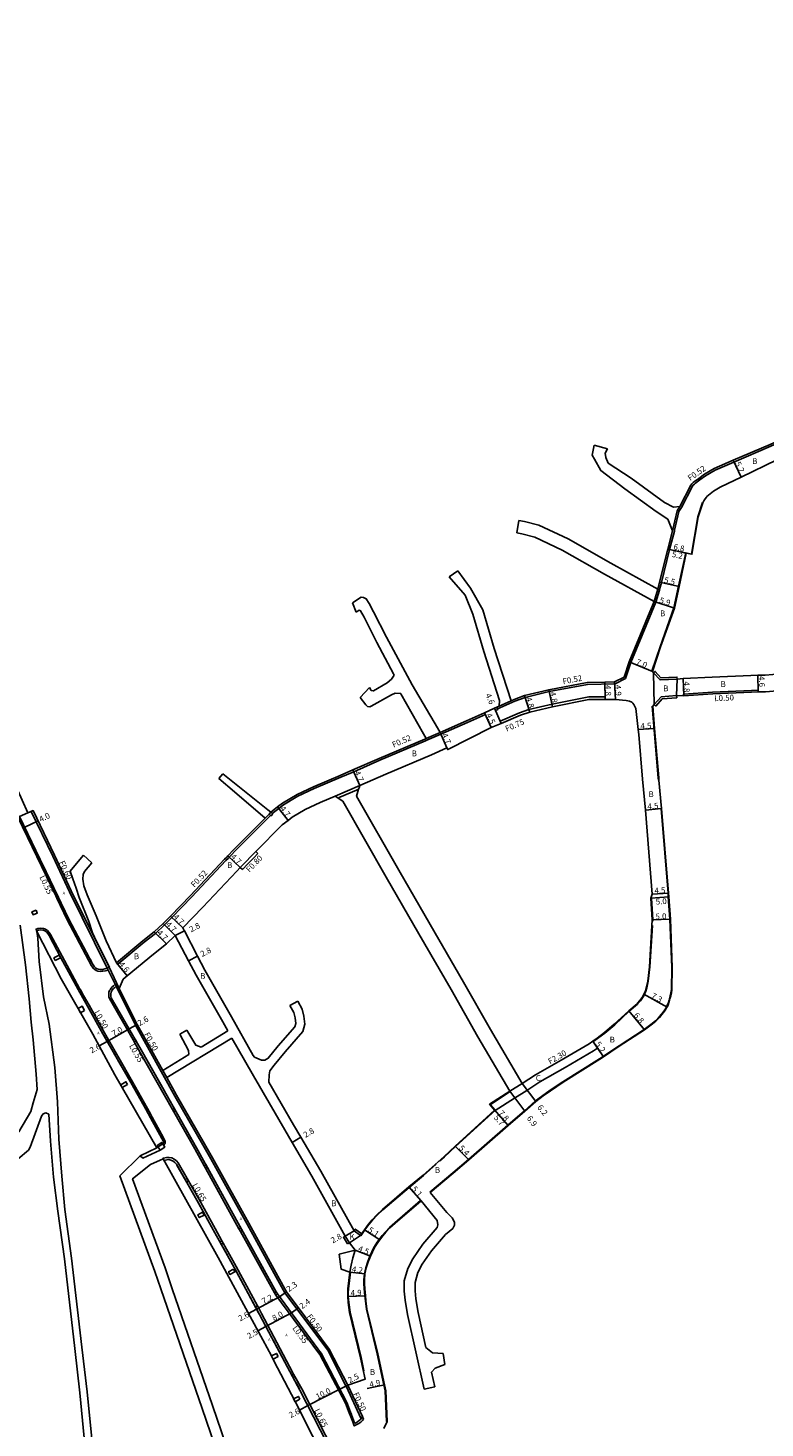
# Model space of a CAD drawing. Units: metres. Extents: x -12000 to -8000, y -108000 to -105000.
# Drawn here: x -11501 to -11298, y -105585 to -105198 of the extents above; entities that cross this region are included whole.
import ezdxf

# ---------------------------------------------------------------- set-up
doc = ezdxf.new("R2010")
doc.units = ezdxf.units.M
doc.header["$LTSCALE"] = 2.5
for name, color, linetype in [('側溝・桝', 7, 'Continuous'), ('幅員', 7, 'Continuous'), ('歩道・分離帯・安全施設', 7, 'Continuous'), ('舗装', 7, 'Continuous'), ('道路', 7, 'Continuous')]:
    doc.layers.add(name, color=color, linetype=linetype)
doc.styles.add('YOKO_DECO', font='txt')

msp = doc.modelspace()

# ---------------------------------------------------------------- linework, layer by layer
at = {"layer": '側溝・桝'}
for points in [[(-11321.03, -105330.56), (-11318, -105324.69), (-11317.75, -105324.39), (-11317.43, -105324.09), (-11317.12, -105323.82), (-11315.97, -105322.95), (-11314.37, -105321.84), (-11311.73, -105320.26), (-11306.58, -105318.01), (-11296.31, -105313.67), (-11290.47, -105310.99), (-11276.36, -105305.06), (-11266.86, -105301.09), (-11263.2, -105299.54), (-11253.2, -105295.29), (-11244.39, -105291.63)], [(-11321.49, -105330.32), (-11322.2, -105331.53), (-11323.49, -105336.99)], [(-11321.03, -105330.56), (-11321.21, -105330.86), (-11321.71, -105331.72), (-11322.91, -105336.82), (-11322.98, -105337.12)], [(-11327.05, -105353.2), (-11326.57, -105351.3), (-11324.29, -105342.21), (-11322.98, -105337.12)], [(-11328.56, -105356.51), (-11327.55, -105353.08)], [(-11328.07, -105356.69), (-11327.09, -105353.36), (-11327.05, -105353.2)], [(-11336.46, -105377.78), (-11335.01, -105373.34), (-11331.88, -105365.79), (-11328.07, -105356.69)], [(-11371.81, -105386.21), (-11371.15, -105385.91), (-11367.83, -105384.42), (-11367.05, -105384.07), (-11364.19, -105382.99), (-11357.55, -105381.41), (-11346.97, -105379.42), (-11339.34, -105379.24), (-11336.46, -105377.78)], [(-11320.41, -105382.61), (-11320.42, -105382.11), (-11312.44, -105381.54), (-11301.71, -105381.06), (-11299.84, -105381)], [(-11299.82, -105381.5), (-11299.84, -105381)], [(-11371.36, -105385.44), (-11368.05, -105383.94)], [(-11370.77, -105390.22), (-11371.06, -105389.53), (-11365.73, -105387.23), (-11363.12, -105386.35), (-11356.75, -105384.84), (-11346.64, -105382.85), (-11342.11, -105382.84), (-11342.11, -105383.59)], [(-11433.98, -105415.08), (-11432.2, -105413.67), (-11430.91, -105412.65), (-11426.9, -105410.25), (-11422.43, -105408.16), (-11415.05, -105405.05), (-11411.52, -105403.52), (-11404.28, -105400.36), (-11391.67, -105394.98), (-11391.32, -105394.83), (-11387.43, -105393.14), (-11380.14, -105389.97), (-11375.17, -105387.73), (-11375.38, -105387.25)], [(-11391.53, -105394.35), (-11387.64, -105392.66)], [(-11416.6, -105410.24), (-11409.85, -105407.35)], [(-11415.83, -105410.79), (-11415.34, -105410.57), (-11410.74, -105408.6), (-11410.15, -105408.35)], [(-11503.74, -105415.85), (-11504.23, -105416.07), (-11493.79, -105437.81)], [(-11500.57, -105414.49), (-11494.62, -105426.85), (-11490.02, -105436.7), (-11479.58, -105457.79), (-11477.1, -105462.77), (-11471.71, -105473.51), (-11460.87, -105493.1), (-11453.12, -105506.55), (-11450.97, -105510.4), (-11440.93, -105528.45), (-11432.88, -105543.08), (-11430.54, -105547.37), (-11425.34, -105554.29), (-11418.69, -105563.25), (-11413.67, -105573.04), (-11413.46, -105573.37), (-11409.5, -105581.96), (-11409.11, -105581.54)], [(-11476.63, -105456.7), (-11469.4, -105450.61), (-11466.22, -105448.15), (-11463.78, -105445.82), (-11461.69, -105443.74), (-11456.19, -105438.03), (-11446.77, -105428.07), (-11446.19, -105427.46), (-11444.3, -105425.48), (-11442.78, -105423.9), (-11434.48, -105415.58)], [(-11435.97, -105416.33), (-11434.85, -105415.21)], [(-11442.83, -105429.99), (-11441.28, -105428.37), (-11439.79, -105426.82), (-11438.51, -105425.54)], [(-11493.49, -105438.45), (-11490.61, -105444.45), (-11484.73, -105455.53)], [(-11486.8, -105464.06), (-11487.17, -105463.39), (-11492.04, -105454.43), (-11495.18, -105448.42), (-11495.57, -105447.89), (-11496.05, -105447.38), (-11496.59, -105447.03), (-11497.14, -105446.8), (-11497.92, -105446.71), (-11498.7, -105446.81), (-11499.22, -105446.99), (-11499.05, -105447.47)], [(-11484.41, -105456.14), (-11484.05, -105456.82), (-11483.46, -105457.77), (-11483.02, -105458.14), (-11482.62, -105458.4), (-11482.13, -105458.59), (-11481.51, -105458.67), (-11480.83, -105458.63), (-11480.02, -105458.49), (-11479.34, -105458.27)], [(-11479.05, -105457.52), (-11476.29, -105463.36)], [(-11476.63, -105456.7), (-11476.96, -105456.3)], [(-11477.39, -105462.2), (-11477.85, -105462.62), (-11478.21, -105462.93), (-11478.48, -105463.26), (-11478.78, -105463.72), (-11478.93, -105463.97), (-11479.08, -105464.38), (-11479.14, -105464.85), (-11479.16, -105465.22), (-11479.12, -105465.68), (-11478.96, -105466.14), (-11472.44, -105477.53)], [(-11477.38, -105480.79), (-11480.29, -105475.63), (-11484.59, -105467.99), (-11486.44, -105464.69)], [(-11467.52, -105498.19), (-11468.46, -105496.46), (-11472.62, -105489.1), (-11476.4, -105482.53), (-11477.03, -105481.41)], [(-11472.11, -105478.1), (-11470.33, -105481.2), (-11461.55, -105496.75)], [(-11372.48, -105497.1), (-11367.14, -105493.65), (-11363.71, -105491.54), (-11360.13, -105489.17), (-11353.13, -105485.17), (-11345.28, -105480.55), (-11344.22, -105479.85)], [(-11344.22, -105479.85), (-11345.53, -105477.96)], [(-11368.39, -105491.72), (-11364.98, -105489.63)], [(-11372.48, -105497.1), (-11372.62, -105496.94)], [(-11467.15, -105498.87), (-11464.12, -105504.44), (-11463.55, -105505.6), (-11463.55, -105505.91), (-11463.6, -105506.15), (-11463.72, -105506.39), (-11463.95, -105506.71)], [(-11461.19, -105497.39), (-11455.42, -105507.6), (-11452.83, -105512.29)], [(-11464.96, -105508.02), (-11469.73, -105510.23)], [(-11469.73, -105510.23), (-11470.49, -105509.6)], [(-11457.5, -105515.82), (-11459.96, -105511.48), (-11460.48, -105510.91), (-11461.05, -105510.48), (-11461.76, -105510.13), (-11462.53, -105509.99), (-11463.24, -105510.05), (-11463.98, -105510.21), (-11464.17, -105510.27), (-11464.08, -105510.44)], [(-11452.47, -105512.95), (-11443.19, -105529.73)], [(-11447.91, -105533.02), (-11449.77, -105529.67), (-11454.29, -105521.49), (-11457.12, -105516.49)], [(-11442.78, -105530.47), (-11433.4, -105547.44)], [(-11438.08, -105550.99), (-11443.93, -105540.14), (-11445.34, -105537.64), (-11447.53, -105533.7)], [(-11433.02, -105548.02), (-11421.26, -105563.92)], [(-11428.1, -105569.81), (-11429.24, -105567.77), (-11433.54, -105559.52), (-11436.95, -105553.09), (-11437.74, -105551.62)], [(-11420.86, -105564.47), (-11420.77, -105564.58), (-11413.8, -105577.9), (-11412.77, -105580.54)], [(-11412.52, -105600), (-11412.76, -105599.5), (-11425.81, -105573.94), (-11427.73, -105570.48)], [(-11413.09, -105572.87), (-11413, -105573.12), (-11409.11, -105581.54)], [(-11412.51, -105581.19), (-11411.79, -105583.04), (-11411.37, -105584.16), (-11410.12, -105583.52), (-11409.59, -105583.11), (-11409.12, -105582.65), (-11408.83, -105582.29), (-11408.8, -105582.24)], [(-11409.11, -105581.54), (-11408.8, -105582.24)]]:
    msp.add_lwpolyline(points, dxfattribs=at)
for points in [[(-11371.73, -105386.37), (-11372.37, -105386.66), (-11372.66, -105386.02), (-11372.02, -105385.74), (-11371.81, -105386.21)], [(-11433.86, -105415.21), (-11434.35, -105415.7), (-11434.48, -105415.58), (-11434.85, -105415.21), (-11434.35, -105414.71), (-11433.98, -105415.08)], [(-11493.31, -105437.58), (-11493.79, -105437.81), (-11493.49, -105438.45), (-11493.01, -105438.21)], [(-11499.21, -105441.76), (-11500.33, -105442.21), (-11500.01, -105443.01), (-11498.89, -105442.57)], [(-11493.9, -105455.67), (-11492.47, -105454.92), (-11492.87, -105454.16), (-11494.3, -105454.91)], [(-11484.26, -105455.28), (-11484.73, -105455.53), (-11484.41, -105456.14), (-11483.94, -105455.89)], [(-11487.23, -105464.31), (-11486.8, -105464.06), (-11486.44, -105464.69), (-11486.88, -105464.94)], [(-11485.79, -105469.44), (-11486.9, -105470.08), (-11487.58, -105468.89), (-11486.47, -105468.26)], [(-11471.94, -105477.25), (-11472.44, -105477.53), (-11472.11, -105478.1), (-11471.61, -105477.82)], [(-11477.82, -105481.04), (-11477.38, -105480.79), (-11477.03, -105481.41), (-11477.47, -105481.66)], [(-11473.96, -105489.89), (-11475.41, -105490.72), (-11475.84, -105489.96), (-11474.39, -105489.13)], [(-11461.05, -105496.47), (-11461.55, -105496.75), (-11461.19, -105497.39), (-11460.69, -105497.11)], [(-11467.97, -105498.43), (-11467.52, -105498.19), (-11467.15, -105498.87), (-11467.59, -105499.11)], [(-11465.81, -105506.71), (-11464.96, -105508.02), (-11463.66, -105507.17), (-11464.5, -105505.87)], [(-11452.33, -105512.01), (-11452.83, -105512.29), (-11452.47, -105512.95), (-11451.96, -105512.67)], [(-11458.05, -105516.13), (-11457.5, -105515.82), (-11457.12, -105516.49), (-11457.67, -105516.8)], [(-11453.24, -105525.14), (-11452.81, -105525.91), (-11454.14, -105526.64), (-11454.56, -105525.87)], [(-11442.28, -105530.19), (-11442.78, -105530.47), (-11443.19, -105529.73), (-11442.69, -105529.45)], [(-11448.46, -105533.32), (-11447.91, -105533.02), (-11447.53, -105533.7), (-11448.09, -105534.01)], [(-11444.74, -105540.87), (-11444.32, -105541.63), (-11445.67, -105542.32), (-11446.05, -105541.58)], [(-11432.92, -105547.13), (-11433.4, -105547.44), (-11433.02, -105548.02), (-11432.54, -105547.71)], [(-11438.64, -105551.29), (-11438.08, -105550.99), (-11437.74, -105551.62), (-11438.3, -105551.93)], [(-11432.41, -105565), (-11433.77, -105565.67), (-11434.2, -105564.81), (-11432.84, -105564.13)], [(-11420.85, -105563.62), (-11421.26, -105563.92), (-11420.86, -105564.47), (-11420.45, -105564.17)], [(-11428.62, -105570.1), (-11428.1, -105569.81), (-11427.73, -105570.48), (-11428.25, -105570.77)], [(-11426.38, -105576.8), (-11427.68, -105577.47), (-11428.09, -105576.68), (-11426.79, -105576)], [(-11412.37, -105580.38), (-11412.77, -105580.54), (-11412.51, -105581.19), (-11412.12, -105581.03)]]:
    msp.add_lwpolyline(points, close=True, dxfattribs=at)
at = {"layer": '側溝・桝', "elevation": 81.13}
msp.add_lwpolyline([(-11464.2, -105486), (-11463.1, -105487.99)], dxfattribs=at)
at = {"layer": '幅員'}
for points in [[(-11306.79, -105317.53), (-11304.55, -105322.23)], [(-11324.79, -105342.08), (-11319.7, -105343.15)], [(-11324.79, -105342.08), (-11318.14, -105343.48)], [(-11327.07, -105351.17), (-11321.7, -105352.35)], [(-11328.56, -105356.51), (-11322.95, -105358.33)], [(-11329.03, -105375.84), (-11335.49, -105373.16)], [(-11299.82, -105381.5), (-11299.98, -105376.9)], [(-11357.66, -105380.9), (-11356.59, -105385.58)], [(-11342.21, -105378.79), (-11342.11, -105383.59)], [(-11339.47, -105378.73), (-11339.23, -105383.62)], [(-11320.41, -105382.61), (-11320.51, -105377.81)], [(-11364.34, -105382.49), (-11362.92, -105387.07)], [(-11375.38, -105387.25), (-11373.53, -105391.35)], [(-11372.66, -105386.02), (-11370.77, -105390.22)], [(-11387.64, -105392.66), (-11385.76, -105396.97)], [(-11328.45, -105391.62), (-11332.94, -105391.9)], [(-11409.85, -105407.35), (-11411.73, -105403.04)], [(-11429.6, -105416.95), (-11432.52, -105413.26)], [(-11326.5, -105413.69), (-11330.98, -105414.11)], [(-11498.65, -105417.12), (-11502.29, -105418.87)], [(-11442.83, -105429.99), (-11446.22, -105426.74)], [(-11324.51, -105438.08), (-11329.5, -105438.41)], [(-11324.58, -105437.06), (-11329.07, -105437.34)], [(-11460.76, -105448.71), (-11464.14, -105445.44)], [(-11458.68, -105446.63), (-11462.06, -105443.37)], [(-11324.07, -105444.23), (-11329.07, -105444.44)], [(-11466.56, -105447.75), (-11463.18, -105451.01)], [(-11460.76, -105448.71), (-11458.27, -105447.41)], [(-11454.6, -105454.44), (-11457.08, -105455.74)], [(-11476.96, -105456.3), (-11474.02, -105459.84)], [(-11331.38, -105464.97), (-11324.99, -105468.5)], [(-11335.58, -105469.53), (-11331.24, -105474.77)], [(-11471.25, -105473.27), (-11473.48, -105474.55)], [(-11473.48, -105474.55), (-11479.55, -105477.97)], [(-11479.55, -105477.97), (-11481.79, -105479.18)], [(-11342.56, -105482.23), (-11345.53, -105477.96)], [(-11368.39, -105491.72), (-11364.28, -105497.26)], [(-11364.98, -105489.63), (-11361.21, -105494.55)], [(-11368.89, -105501.24), (-11374, -105495.35)], [(-11368.89, -105501.24), (-11372.62, -105496.94)], [(-11428.51, -105505.88), (-11426.1, -105504.46)], [(-11383.49, -105506.86), (-11379.69, -105510.7)], [(-11396.31, -105518.16), (-11392.93, -105521.99)], [(-11411.43, -105530.32), (-11413.85, -105531.71)], [(-11408.57, -105529.96), (-11404.33, -105532.79)], [(-11411.1, -105535.66), (-11406.91, -105537.3)], [(-11408.42, -105542.17), (-11412.58, -105541.65)], [(-11430.1, -105547.09), (-11431.98, -105548.47)], [(-11431.98, -105548.47), (-11438.32, -105551.89)], [(-11408.28, -105548.2), (-11413.18, -105548.4)], [(-11438.32, -105551.89), (-11440.56, -105553.1)], [(-11428.71, -105552.92), (-11435.73, -105556.73)], [(-11426.78, -105551.5), (-11428.71, -105552.92)], [(-11435.73, -105556.73), (-11437.95, -105557.93)], [(-11415.3, -105574.02), (-11424.16, -105578.55)], [(-11413.09, -105572.87), (-11415.3, -105574.02)], [(-11407.8, -105573.8), (-11403.01, -105572.76)], [(-11424.16, -105578.55), (-11426.5, -105579.75)]]:
    msp.add_lwpolyline(points, dxfattribs=at)
at = {"layer": '歩道・分離帯・安全施設'}
for points in [[(-11318.28, -105343.45), (-11316.54, -105333.12), (-11315.25, -105329.22)], [(-11329.17, -105375.78), (-11326.92, -105369), (-11323.09, -105358.29), (-11321.85, -105352.32), (-11319.85, -105343.12)], [(-11327.39, -105405.85), (-11327.45, -105405.22), (-11329.12, -105385.42)], [(-11390.46, -105519.6), (-11384.16, -105514.27), (-11379.79, -105510.59), (-11368.99, -105501.13), (-11364.38, -105497.15), (-11361.3, -105494.43), (-11359.29, -105492.89), (-11357.3, -105491.47), (-11353.77, -105489.13), (-11343.62, -105482.75), (-11338.27, -105479.21), (-11331.33, -105474.65), (-11329.49, -105473.33), (-11328.23, -105472.31), (-11327.21, -105471.24), (-11326.53, -105470.47), (-11326.07, -105469.89), (-11325.63, -105469.29), (-11325.25, -105468.67), (-11325.12, -105468.44), (-11324.86, -105467.83), (-11324.64, -105467.2), (-11324.44, -105466.55), (-11324.35, -105466.22), (-11324.12, -105465.38), (-11323.93, -105464.53), (-11323.8, -105463.68), (-11323.72, -105457.6), (-11324.22, -105444.24), (-11324.66, -105438.09), (-11324.73, -105437.07), (-11326.65, -105413.7)], [(-11497.39, -105429.08), (-11490.13, -105444.21), (-11483.59, -105456.55), (-11483.36, -105456.92)], [(-11329.33, -105438.4), (-11329.34, -105438.43), (-11328.92, -105444.44), (-11328.94, -105444.82)], [(-11329.01, -105445.97), (-11329.72, -105457.36), (-11330.21, -105461.33), (-11330.58, -105463.22), (-11330.86, -105464.1), (-11331.2, -105464.95), (-11331.24, -105465.03), (-11331.57, -105465.64), (-11331.77, -105465.95), (-11332.38, -105466.78), (-11333.04, -105467.56), (-11333.19, -105467.72), (-11335.48, -105469.64), (-11339.46, -105473.36), (-11342.16, -105475.67), (-11344.2, -105477.2), (-11345.45, -105478.08)], [(-11479.3, -105478.42), (-11480.73, -105475.88), (-11485.02, -105468.24), (-11487.23, -105464.31), (-11487.61, -105463.63), (-11492.38, -105454.87), (-11495.61, -105448.7)], [(-11478.43, -105465.92), (-11469.83, -105480.92), (-11463.59, -105491.98)], [(-11473.27, -105488.99), (-11476.64, -105483.12)], [(-11368.31, -105491.84), (-11373.77, -105495.38), (-11372.41, -105496.95), (-11383.39, -105506.97), (-11386.44, -105509.85), (-11387.83, -105511.08)], [(-11464.32, -105505.17), (-11464.51, -105504.77), (-11467.59, -105499.11), (-11468.9, -105496.71), (-11470.56, -105493.77)], [(-11457.86, -105502.11), (-11456.35, -105504.8)], [(-11413.22, -105600), (-11413.32, -105599.78), (-11426.37, -105574.24), (-11429.79, -105567.95), (-11434.1, -105559.81), (-11437.5, -105553.39), (-11444.49, -105540.45), (-11445.89, -105537.95), (-11450.32, -105529.98), (-11454.84, -105521.8), (-11460.46, -105511.87), (-11460.91, -105511.4), (-11461.38, -105511.02), (-11461.96, -105510.74), (-11462.56, -105510.63), (-11463.15, -105510.68), (-11463.86, -105510.83)], [(-11413.22, -105600), (-11413.32, -105599.78), (-11426.37, -105574.24), (-11429.79, -105567.95), (-11434.1, -105559.81), (-11437.5, -105553.39), (-11444.49, -105540.45), (-11445.89, -105537.95), (-11450.32, -105529.98), (-11454.84, -105521.8), (-11460.46, -105511.87), (-11460.91, -105511.4), (-11461.38, -105511.02), (-11461.96, -105510.74), (-11462.56, -105510.63), (-11463.15, -105510.68), (-11463.86, -105510.83)], [(-11457.23, -105517.57), (-11460.3, -105512.16)], [(-11452.33, -105512.01), (-11442.28, -105530.19)], [(-11388.73, -105511.88), (-11392.24, -105514.99), (-11396.21, -105518.28), (-11403.46, -105524.52), (-11405.03, -105525.99), (-11406.3, -105527.35), (-11407.32, -105528.49), (-11408.45, -105530.04), (-11409.51, -105531.68)], [(-11450.32, -105529.98), (-11454.55, -105522.32)], [(-11402.42, -105582.9), (-11402.79, -105574.48), (-11403.15, -105572.8), (-11405.01, -105564.25), (-11408, -105551.92), (-11408.3, -105549.63), (-11408.43, -105548.21), (-11408.51, -105547.24), (-11408.59, -105546.31), (-11408.69, -105544.81), (-11408.71, -105543.82), (-11408.57, -105542.15), (-11408.19, -105540.46), (-11407.63, -105538.76), (-11407.05, -105537.25), (-11405.93, -105534.85), (-11405.02, -105533.43), (-11404.45, -105532.7), (-11403.63, -105531.56), (-11402.75, -105530.58), (-11401.64, -105529.39), (-11400.2, -105528.04), (-11393.03, -105521.88)], [(-11446.21, -105537.37), (-11447.47, -105535.11)], [(-11440.83, -105532.82), (-11434.28, -105544.66)], [(-11437.77, -105552.9), (-11444.19, -105541.01)], [(-11412.44, -105541.66), (-11412.44, -105541.67), (-11412.96, -105546.33), (-11413.03, -105547.4), (-11413.03, -105548.39), (-11412.89, -105550.03), (-11412.53, -105552.77), (-11409.49, -105565.28), (-11408.7, -105568.93)], [(-11432.8, -105547.31), (-11432.54, -105547.71), (-11420.42, -105564.21), (-11413.38, -105577.7), (-11411.27, -105583.31)], [(-11430.01, -105567.53), (-11433.76, -105560.46)], [(-11426.52, -105573.95), (-11427.44, -105572.26)]]:
    msp.add_lwpolyline(points, dxfattribs=at)
for points, elevation in [([(-11501.5, -105414.87), (-11503.74, -105415.85), (-11490.13, -105444.21), (-11483.59, -105456.55), (-11483.05, -105457.42), (-11482.7, -105457.72), (-11482.38, -105457.93), (-11482, -105458.07), (-11481.49, -105458.14), (-11480.88, -105458.1), (-11480.18, -105457.98), (-11479.59, -105457.78), (-11479.05, -105457.52)], 83.7), ([(-11501.5, -105414.87), (-11503.74, -105415.85), (-11490.13, -105444.21), (-11483.59, -105456.55), (-11483.05, -105457.42), (-11482.7, -105457.72), (-11482.38, -105457.93), (-11482, -105458.07), (-11481.49, -105458.14), (-11480.88, -105458.1), (-11480.18, -105457.98), (-11479.59, -105457.78)], 83.7), ([(-11499.01, -105447.63), (-11499.05, -105447.47), (-11498.58, -105447.3), (-11497.92, -105447.22), (-11497.27, -105447.29), (-11496.83, -105447.47), (-11496.37, -105447.77), (-11495.96, -105448.21), (-11495.61, -105448.7), (-11492.38, -105454.87), (-11487.61, -105463.63), (-11485.02, -105468.24), (-11480.73, -105475.88), (-11476.84, -105482.78), (-11473.06, -105489.35), (-11468.9, -105496.71), (-11464.51, -105504.77), (-11464.05, -105505.72), (-11464.05, -105505.86), (-11464.07, -105505.98), (-11464.15, -105506.13), (-11464.24, -105506.27), (-11465.84, -105507.4)], 82.93), ([(-11499.01, -105447.63), (-11499.05, -105447.47), (-11498.58, -105447.3), (-11497.92, -105447.22), (-11497.27, -105447.29), (-11496.83, -105447.47), (-11496.37, -105447.77), (-11495.96, -105448.21), (-11495.61, -105448.7), (-11492.38, -105454.87), (-11487.61, -105463.63), (-11485.02, -105468.24), (-11480.73, -105475.88), (-11476.84, -105482.78), (-11473.06, -105489.35), (-11468.9, -105496.71), (-11464.51, -105504.77), (-11464.05, -105505.72), (-11464.05, -105505.86), (-11464.07, -105505.98), (-11464.15, -105506.13), (-11464.24, -105506.27)], 82.93), ([(-11476.69, -105462.51), (-11477.11, -105462.76), (-11477.5, -105463.08), (-11477.79, -105463.33), (-11478.23, -105463.87), (-11478.49, -105464.37), (-11478.58, -105464.84), (-11478.59, -105465.34), (-11478.56, -105465.62), (-11478.43, -105465.92), (-11469.83, -105480.92), (-11454.92, -105507.32), (-11432.92, -105547.12), (-11432.54, -105547.71), (-11420.42, -105564.21), (-11413.38, -105577.7), (-11411.27, -105583.31), (-11411.06, -105583.36), (-11410.43, -105583.04), (-11409.97, -105582.68), (-11409.59, -105582.32), (-11409.33, -105581.96), (-11409.11, -105581.54)], 81.65), ([(-11477.11, -105462.76), (-11477.5, -105463.08), (-11477.79, -105463.33), (-11478.23, -105463.87), (-11478.49, -105464.37), (-11478.58, -105464.84), (-11478.59, -105465.34), (-11478.56, -105465.62), (-11478.43, -105465.92), (-11469.83, -105480.92), (-11454.92, -105507.32), (-11432.92, -105547.12), (-11432.54, -105547.71), (-11420.42, -105564.21), (-11413.38, -105577.7), (-11411.27, -105583.31), (-11411.06, -105583.36), (-11410.43, -105583.04), (-11409.97, -105582.68), (-11409.59, -105582.32), (-11409.33, -105581.96), (-11409.11, -105581.54)], 81.62)]:
    msp.add_lwpolyline(points, dxfattribs=dict(at, elevation=elevation))
at = {"layer": '舗装'}
for points in [[(-11413.85, -105531.71), (-11411.43, -105530.32)], [(-11412.7, -105533.59), (-11409.63, -105531.58)], [(-11412.58, -105541.65), (-11412.22, -105539.79), (-11411.73, -105537.75), (-11411.1, -105535.66)]]:
    msp.add_lwpolyline(points, dxfattribs=at)
at = {"layer": '道路'}
for points, elevation in [([(-11589.82, -105173.56), (-11593.01, -105175.79), (-11593.47, -105176.5), (-11587.85, -105191.29), (-11567.85, -105243.87), (-11562.44, -105258.02), (-11556.73, -105272.7), (-11538.95, -105319.37), (-11530.85, -105340.7), (-11529.11, -105342.09), (-11530.19, -105342.5), (-11527.56, -105349.27), (-11524.7, -105356.83), (-11519.35, -105370.75), (-11513.62, -105385.5), (-11504.59, -105407.91), (-11501.5, -105414.87), (-11500.02, -105414.27), (-11494.09, -105426.59), (-11489.48, -105436.45), (-11479.05, -105457.52)], 84.43), ([(-11470.49, -105509.6), (-11465.84, -105507.4), (-11477.44, -105487.18), (-11483.53, -105475.98), (-11492.25, -105460.71), (-11499.01, -105447.63), (-11498.76, -105449.47)], 80.64), ([(-11463.1, -105487.99), (-11460.41, -105492.84), (-11452.66, -105506.29), (-11450.52, -105510.14), (-11440.47, -105528.19), (-11432.43, -105542.83), (-11430.1, -105547.09), (-11424.92, -105553.98), (-11418.25, -105562.97), (-11413.09, -105572.87)], 81.1), ([(-11467.63, -105511.96), (-11464.08, -105510.44), (-11448.89, -105537.68), (-11436.61, -105560.41), (-11434.21, -105564.78), (-11433.54, -105566.14), (-11427.7, -105577.43), (-11422.85, -105586.84), (-11422.16, -105588.17), (-11416.13, -105600)], 80.59)]:
    msp.add_lwpolyline(points, dxfattribs=dict(at, elevation=elevation))
for points in [[(-11321.49, -105330.32), (-11318.44, -105324.4), (-11318.13, -105324.03), (-11317.78, -105323.71), (-11317.45, -105323.42), (-11316.27, -105322.53), (-11314.65, -105321.4), (-11311.97, -105319.8), (-11306.79, -105317.53), (-11296.52, -105313.19), (-11290.68, -105310.51), (-11276.56, -105304.58), (-11267.06, -105300.61)], [(-11323.49, -105336.99), (-11324.78, -105333.83), (-11327.97, -105331.7), (-11336.68, -105325.38), (-11343.29, -105320.38), (-11344.99, -105317.22), (-11345.7, -105316.09), (-11345.14, -105313.37)], [(-11345.14, -105313.37), (-11341.4, -105314.41)], [(-11323.18, -105330.5), (-11325.67, -105329.16), (-11334.94, -105322.51), (-11341.25, -105318.3), (-11341.9, -105316.79), (-11342.05, -105315.59), (-11341.4, -105314.41)], [(-11328.7, -105376.21), (-11329.03, -105375.84), (-11326.78, -105369.05), (-11322.95, -105358.33), (-11321.7, -105352.35), (-11319.7, -105343.15), (-11318.14, -105343.48), (-11316.39, -105333.15), (-11315.11, -105329.28), (-11314.82, -105328.72), (-11314.5, -105328.19), (-11314.12, -105327.69), (-11314.02, -105327.57), (-11313.6, -105327.15), (-11313.13, -105326.78), (-11312.64, -105326.43), (-11312.16, -105326.09), (-11311.25, -105325.5), (-11310.31, -105324.97), (-11310.18, -105324.89), (-11304.55, -105322.23), (-11294.68, -105317.41)], [(-11323.18, -105330.5), (-11321.49, -105330.32)], [(-11366.52, -105337.61), (-11365.89, -105334.16)], [(-11327.55, -105353.08), (-11340.57, -105345.93), (-11352.33, -105339.21), (-11360.37, -105335.44), (-11364.37, -105334.44), (-11365.89, -105334.16)], [(-11328.56, -105356.51), (-11342.28, -105348.99), (-11353.95, -105342.32), (-11361.55, -105338.75), (-11365.11, -105337.86), (-11366.52, -105337.61)], [(-11327.55, -105353.08), (-11327.07, -105351.17), (-11324.79, -105342.08), (-11323.49, -105336.99)], [(-11385.16, -105349.76), (-11382.72, -105348.02)], [(-11371.36, -105385.44), (-11371.29, -105383.86), (-11375.6, -105370.35), (-11378.64, -105360.05), (-11380.75, -105354.8), (-11385.16, -105349.76)], [(-11368.05, -105383.94), (-11372.73, -105369.46), (-11375.86, -105358.87), (-11379.25, -105352.88), (-11382.72, -105348.02)], [(-11387.64, -105392.66), (-11388.35, -105391.44), (-11395.35, -105379.54), (-11402.45, -105366.41), (-11406.06, -105359.39), (-11407.22, -105357.1), (-11408.07, -105355.8), (-11408.82, -105355.46), (-11409.47, -105355.35), (-11411.82, -105356.89)], [(-11410.82, -105359.47), (-11411.82, -105356.89)], [(-11336.89, -105377.41), (-11335.49, -105373.16), (-11332.36, -105365.59), (-11330.21, -105360.46), (-11328.56, -105356.51)], [(-11400.37, -105376.89), (-11400.51, -105376.5), (-11405.11, -105367.81), (-11408.66, -105360.89), (-11409.6, -105359.07), (-11409.96, -105358.94), (-11410.82, -105359.47)], [(-11322.25, -105378), (-11320.51, -105377.81), (-11312.56, -105377.44), (-11301.9, -105376.97), (-11299.98, -105376.9), (-11297.96, -105376.83), (-11278.83, -105375.23), (-11260.9, -105373.68), (-11251.38, -105372.84), (-11243.48, -105372.18), (-11243.5, -105372.01), (-11243.57, -105371.38), (-11237.56, -105370.7), (-11234.85, -105370.26), (-11231.64, -105369.66), (-11228.72, -105368.93), (-11222.97, -105367.41), (-11220.85, -105367.53), (-11200, -105361.4)], [(-11322.37, -105382.5), (-11320.41, -105382.61), (-11312.41, -105382.04), (-11301.69, -105381.56), (-11299.82, -105381.5), (-11297.8, -105381.43), (-11278.39, -105379.81), (-11260.5, -105378.16), (-11250.92, -105377.41), (-11242.99, -105376.75), (-11242.19, -105376.66), (-11237.62, -105376.14), (-11236.82, -105376.05), (-11233.91, -105375.58), (-11230.49, -105374.94), (-11227.38, -105374.16), (-11222.93, -105373)], [(-11407.13, -105380.25), (-11406.69, -105381.07), (-11406.06, -105381.21), (-11402.25, -105378.98), (-11401.11, -105377.93), (-11400.37, -105376.89)], [(-11322.25, -105378), (-11326.94, -105378.19), (-11328.7, -105376.21)], [(-11409.73, -105383.05), (-11407.13, -105380.25)], [(-11368.05, -105383.94), (-11367.25, -105383.58), (-11364.34, -105382.49), (-11357.66, -105380.9), (-11347.03, -105378.91), (-11342.21, -105378.79), (-11339.47, -105378.73), (-11336.89, -105377.41)], [(-11409.85, -105407.35), (-11402.61, -105404.19), (-11390.02, -105398.82), (-11385.76, -105396.97), (-11385.56, -105397.43), (-11373.53, -105391.35), (-11370.77, -105390.22), (-11365.46, -105387.93), (-11362.92, -105387.07), (-11356.59, -105385.58), (-11346.56, -105383.6), (-11342.11, -105383.59), (-11339.23, -105383.62), (-11336.28, -105383.82)], [(-11409.73, -105383.05), (-11408.18, -105385.07), (-11407.7, -105385.51), (-11407.1, -105385.57), (-11406.73, -105385.41), (-11401.12, -105382.29), (-11400.08, -105381.81), (-11398.51, -105381.97)], [(-11391.53, -105394.35), (-11392.28, -105393.03), (-11398.5, -105382.02), (-11398.51, -105381.97)], [(-11336.28, -105383.82), (-11335.33, -105384.04), (-11334.76, -105384.29), (-11334.48, -105384.56), (-11334.14, -105384.99), (-11333.89, -105385.49), (-11333.66, -105386.08), (-11332.94, -105391.9), (-11332.83, -105393.21), (-11331.79, -105405.6), (-11330.98, -105414.11), (-11329.07, -105437.34), (-11329.5, -105438.41), (-11329.07, -105444.44), (-11329.87, -105457.35), (-11330.35, -105461.31), (-11330.73, -105463.19), (-11331, -105464.05), (-11331.34, -105464.89), (-11331.38, -105464.97), (-11331.7, -105465.57), (-11331.89, -105465.87), (-11332.49, -105466.69), (-11333.16, -105467.46), (-11333.29, -105467.61), (-11335.58, -105469.53), (-11339.56, -105473.25), (-11342.26, -105475.56), (-11344.29, -105477.07), (-11345.53, -105477.96), (-11346.51, -105478.61), (-11354.28, -105483.18), (-11361.34, -105487.21), (-11364.98, -105489.63)], [(-11328.58, -105385), (-11326.61, -105382.87), (-11322.37, -105382.5)], [(-11387.64, -105392.66), (-11380.35, -105389.49), (-11375.38, -105387.25), (-11372.66, -105386.02), (-11372.02, -105385.74), (-11371.36, -105385.44)], [(-11326.5, -105413.69), (-11327.24, -105405.83), (-11327.3, -105405.2), (-11328.45, -105391.62), (-11328.97, -105385.42), (-11328.58, -105385)], [(-11434.35, -105414.71), (-11432.52, -105413.26), (-11431.21, -105412.22), (-11427.14, -105409.79), (-11422.64, -105407.68), (-11415.25, -105404.58), (-11411.73, -105403.04), (-11404.49, -105399.88), (-11391.88, -105394.51), (-11391.53, -105394.35)], [(-11448.73, -105405.38), (-11447.6, -105404.11)], [(-11434.35, -105414.71), (-11435.19, -105414.08), (-11442.54, -105408.18), (-11447.6, -105404.11)], [(-11435.97, -105416.33), (-11444.38, -105409.08), (-11448.73, -105405.38)], [(-11364.98, -105489.63), (-11373.75, -105474.7), (-11381.17, -105461.63), (-11390.41, -105445.67), (-11399.06, -105430.68), (-11410.7, -105410.23), (-11410.15, -105408.35), (-11410.04, -105407.97), (-11409.85, -105407.35)], [(-11438.51, -105425.54), (-11431.22, -105418.23), (-11429.6, -105416.95), (-11428.53, -105416.1), (-11424.94, -105413.95), (-11420.74, -105411.98), (-11416.6, -105410.24)], [(-11414.56, -105411.69), (-11415.83, -105410.79), (-11416.6, -105410.24)], [(-11368.39, -105491.72), (-11377.2, -105476.72), (-11384.6, -105463.69), (-11393.54, -105448.24), (-11402.54, -105432.65), (-11414.56, -105411.69)], [(-11390.36, -105519.72), (-11384.06, -105514.38), (-11379.69, -105510.7), (-11368.89, -105501.24), (-11364.28, -105497.26), (-11361.21, -105494.55), (-11359.2, -105493.01), (-11357.21, -105491.6), (-11353.69, -105489.25), (-11343.54, -105482.87), (-11342.56, -105482.23), (-11338.19, -105479.34), (-11331.24, -105474.77), (-11329.4, -105473.45), (-11328.13, -105472.42), (-11327.1, -105471.34), (-11326.42, -105470.57), (-11325.95, -105469.98), (-11325.51, -105469.38), (-11325.12, -105468.74), (-11324.99, -105468.5), (-11324.72, -105467.89), (-11324.49, -105467.25), (-11324.3, -105466.59), (-11324.21, -105466.26), (-11323.98, -105465.41), (-11323.79, -105464.56), (-11323.65, -105463.7), (-11323.65, -105463.69), (-11323.57, -105457.59), (-11324.07, -105444.23), (-11324.51, -105438.08), (-11324.58, -105437.06), (-11326.5, -105413.69)], [(-11476.96, -105456.3), (-11469.73, -105450.21), (-11466.56, -105447.75), (-11464.14, -105445.44), (-11462.06, -105443.37), (-11456.56, -105437.67), (-11447.15, -105427.71), (-11446.57, -105427.1), (-11446.22, -105426.74), (-11444.68, -105425.12), (-11443.15, -105423.53), (-11435.97, -105416.33)], [(-11482.51, -105450.39), (-11483.63, -105448.02), (-11484.67, -105444.92), (-11487.34, -105438.24), (-11488.09, -105435.63), (-11489.06, -105433.09), (-11489.75, -105430.99), (-11488.49, -105429.42), (-11486.13, -105426.56)], [(-11483.83, -105428.7), (-11486.13, -105426.56)], [(-11442.25, -105430.54), (-11440.7, -105428.93), (-11439.22, -105427.38), (-11437.95, -105426.1)], [(-11437.95, -105426.1), (-11438.51, -105425.54)], [(-11482.62, -105443.35), (-11485.13, -105437.55), (-11486.04, -105435), (-11486.34, -105433.17), (-11486.19, -105431.89), (-11485.86, -105431.11), (-11483.83, -105428.7)], [(-11458.68, -105446.63), (-11453.19, -105440.94), (-11443.76, -105430.96), (-11442.83, -105429.99)], [(-11442.25, -105430.54), (-11442.83, -105429.99)], [(-11499.16, -105487.06), (-11500.04, -105477.57), (-11500.58, -105472.69), (-11501.15, -105466.26), (-11502.08, -105456.88), (-11503.62, -105445.92)], [(-11476.96, -105456.3), (-11479.88, -105450.18), (-11482.62, -105443.35)], [(-11438.94, -105482.35), (-11439.23, -105481.84), (-11445.25, -105471.18), (-11452.57, -105458.33), (-11454.6, -105454.44), (-11458.27, -105447.41), (-11458.29, -105447.38), (-11458.68, -105446.63)], [(-11489.39, -105537.79), (-11491.24, -105524.35), (-11492.11, -105515.2), (-11492.89, -105504.99), (-11493.27, -105494.67), (-11494.04, -105485.18), (-11495.6, -105473.26), (-11497.16, -105465.71), (-11498.34, -105455.96), (-11498.76, -105449.47)], [(-11479.05, -105457.52), (-11478.97, -105457.48), (-11482.51, -105450.39)], [(-11475.15, -105460.81), (-11474.02, -105459.84), (-11466.76, -105453.85), (-11463.18, -105451.01), (-11460.76, -105448.71)], [(-11460.76, -105448.71), (-11457.08, -105455.74), (-11455.03, -105459.67), (-11447.67, -105472.59), (-11446.25, -105475.1)], [(-11475.15, -105460.81), (-11476.29, -105463.36)], [(-11476.29, -105463.36), (-11471.25, -105473.27), (-11464.2, -105486)], [(-11438.94, -105482.35), (-11436.99, -105483.14), (-11436.07, -105483.2), (-11435.09, -105482.62), (-11432.35, -105479.24), (-11427.8, -105473.99), (-11427.52, -105473.02), (-11427.71, -105471.45), (-11428.08, -105470.04), (-11429.14, -105468.07)], [(-11434.92, -105489.25), (-11434.84, -105487.23), (-11434.65, -105486.15), (-11433.43, -105484.54), (-11430.42, -105480.84), (-11425.55, -105475.21), (-11424.97, -105473.22), (-11425.25, -105470.98), (-11425.73, -105469.12), (-11426.94, -105466.89)], [(-11429.14, -105468.07), (-11426.94, -105466.89)], [(-11445.13, -105477.09), (-11463.1, -105487.99)], [(-11459.51, -105475.96), (-11457.61, -105474.91)], [(-11457.02, -105481.63), (-11457.09, -105480.47), (-11459.51, -105475.96)], [(-11453.61, -105479.56), (-11455.07, -105479.02), (-11457.61, -105474.91)], [(-11446.25, -105475.1), (-11453.61, -105479.56)], [(-11445.13, -105477.09), (-11441.68, -105483.2), (-11439.16, -105487.52), (-11430.53, -105502.44), (-11428.51, -105505.88), (-11423.04, -105515.19), (-11413.85, -105531.71), (-11412.7, -105533.59), (-11411.1, -105535.66), (-11415.52, -105536.75), (-11414.99, -105540.86), (-11412.58, -105541.65), (-11413.11, -105546.32), (-11413.18, -105547.4), (-11413.18, -105548.4), (-11413.04, -105550.04), (-11412.68, -105552.79), (-11409.64, -105565.32), (-11408.35, -105571.24), (-11413.09, -105572.87)], [(-11499.16, -105487.06), (-11498.89, -105491.28), (-11500.02, -105494.95), (-11500.66, -105497.29), (-11503.93, -105502.99), (-11505.2, -105504.17), (-11506.97, -105505.3), (-11510.23, -105506.56), (-11513.33, -105507.03), (-11515.39, -105506.66), (-11517.62, -105505.91), (-11519.3, -105504.65), (-11520.65, -105503.33), (-11522.45, -105500.02), (-11526.94, -105490.4), (-11529.43, -105485.99), (-11532.34, -105483.52), (-11533.91, -105482.54), (-11535.97, -105481.84), (-11539.53, -105481.21), (-11542.48, -105481.35), (-11550.84, -105482.66), (-11550.97, -105482.67)], [(-11457.02, -105481.63), (-11464.2, -105486)], [(-11411.43, -105530.32), (-11420.62, -105513.78), (-11426.1, -105504.46), (-11428.11, -105501.04), (-11434.92, -105489.25)], [(-11368.39, -105491.72), (-11374, -105495.35), (-11372.62, -105496.94)], [(-11411.43, -105530.32), (-11409.63, -105531.58), (-11408.57, -105529.96), (-11407.44, -105528.4), (-11406.41, -105527.24), (-11405.14, -105525.88), (-11403.56, -105524.4), (-11396.31, -105518.16), (-11392.33, -105514.88), (-11386.54, -105509.74), (-11383.49, -105506.86), (-11372.62, -105496.94)], [(-11495.66, -105498.07), (-11496.55, -105497.69), (-11497.21, -105497.98), (-11497.7, -105498.6), (-11500.83, -105507.18), (-11501.33, -105508.04), (-11504.19, -105510.4)], [(-11491.38, -105538.02), (-11493.23, -105524.82), (-11494.42, -105515.44), (-11495.25, -105505.51), (-11495.66, -105498.07)], [(-11464.77, -105546.31), (-11466.43, -105541.5), (-11476.04, -105515.12), (-11470.49, -105509.6)], [(-11461.6, -105546.31), (-11463.6, -105540.5), (-11472.57, -105515.88), (-11467.63, -105511.96)], [(-11390.36, -105519.72), (-11385.78, -105525.19)], [(-11402.27, -105582.89), (-11402.64, -105574.46), (-11403.01, -105572.76), (-11404.86, -105564.22), (-11407.86, -105551.89), (-11408.16, -105549.62), (-11408.28, -105548.2), (-11408.36, -105547.22), (-11408.44, -105546.3), (-11408.54, -105544.8), (-11408.56, -105543.82), (-11408.42, -105542.17), (-11408.05, -105540.5), (-11407.49, -105538.81), (-11406.91, -105537.3), (-11405.8, -105534.92), (-11404.89, -105533.51), (-11404.33, -105532.79), (-11403.51, -105531.66), (-11402.64, -105530.68), (-11401.54, -105529.49), (-11400.1, -105528.15), (-11392.93, -105521.99)], [(-11388.51, -105527.42), (-11392.93, -105521.99)], [(-11388.48, -105529.36), (-11388.26, -105528.58), (-11388.51, -105527.42)], [(-11385.78, -105525.19), (-11384.35, -105526.73), (-11383.71, -105527.87), (-11383.67, -105528.68), (-11384.16, -105529.6), (-11386.21, -105531.31)], [(-11388.48, -105529.36), (-11392.43, -105533.97), (-11395.17, -105537.97), (-11396.6, -105540.71), (-11397.54, -105544.08), (-11397.56, -105546.32)], [(-11386.21, -105531.31), (-11390.05, -105535.8), (-11392.59, -105539.51), (-11393.79, -105541.82), (-11394.54, -105544.51), (-11394.56, -105546.32)], [(-11484.52, -105600), (-11485.01, -105596.98), (-11487.12, -105575), (-11488.5, -105562.81), (-11491.38, -105538.02)], [(-11482.63, -105596.81), (-11483.61, -105589.51), (-11485.14, -105574.72), (-11486.54, -105562.37), (-11489.39, -105537.79)], [(-11446.28, -105600), (-11453.38, -105579.35), (-11464.77, -105546.31)], [(-11443.11, -105600), (-11450.5, -105578.5), (-11461.6, -105546.31)], [(-11397.56, -105546.32), (-11397.57, -105546.97), (-11397.33, -105549.45), (-11396.66, -105553.42), (-11392.08, -105574.01)], [(-11394.56, -105546.32), (-11394.57, -105546.84), (-11394.35, -105549.07), (-11393.72, -105552.85), (-11391.57, -105562.47)], [(-11391.57, -105562.47), (-11389.78, -105563.94), (-11386.85, -105564.15)], [(-11386.39, -105567.23), (-11386.85, -105564.15)], [(-11386.39, -105567.23), (-11389.06, -105568.19), (-11390.04, -105569.34)], [(-11390.04, -105569.34), (-11389.15, -105573.35)], [(-11392.08, -105574.01), (-11389.15, -105573.35)], [(-11402.27, -105582.89), (-11403.16, -105584.9)]]:
    msp.add_lwpolyline(points, dxfattribs=at)
for points in [[(-11322.25, -105378), (-11326.94, -105378.19), (-11328.7, -105376.21), (-11328.25, -105375.81), (-11326.68, -105377.58), (-11322.27, -105377.4)], [(-11322.25, -105378), (-11322.37, -105382.5), (-11326.61, -105382.87), (-11328.58, -105385), (-11328.7, -105376.21), (-11326.94, -105378.19)], [(-11322.32, -105383.1), (-11326.32, -105383.44), (-11328.14, -105385.41), (-11328.58, -105385), (-11326.61, -105382.87), (-11322.37, -105382.5)], [(-11413.21, -105533.9), (-11414.36, -105532.03), (-11413.85, -105531.71), (-11412.7, -105533.59)], [(-11412.7, -105533.59), (-11413.85, -105531.71), (-11411.43, -105530.32), (-11409.63, -105531.58)], [(-11409.63, -105531.58), (-11411.43, -105530.32), (-11411.08, -105529.82), (-11409.28, -105531.09)]]:
    msp.add_lwpolyline(points, close=True, dxfattribs=at)

# ---------------------------------------------------------------- texts
at = {"layer": '側溝・桝'}
for s, rotation, p in [('F0.52', 34.8487, (-11318.6, -105323.29)), ('F0.52', 10.603, (-11353.68, -105379.4)), ('L0.50', 2.5471, (-11311.92, -105384.06)), ('F0.75', 23.2939, (-11369.26, -105392.48)), ('F0.52', 23.0883, (-11400.5, -105396.89)), ('F0.80', 46.6053, (-11440.27, -105431.43)), ('F0.60', 295.0427, (-11492.9, -105428.55)), ('F0.52', 46.6053, (-11455.5, -105435.58)), ('L0.55', 295.6402, (-11498.33, -105432.63)), ('L0.50', 299.351, (-11483.24, -105469.94)), ('F0.50', 298.9643, (-11469.45, -105476.01)), ('L0.55', 299.8005, (-11473.6, -105479.23)), ('F2.30', 29.7675, (-11357.3, -105484.34)), ('L0.65', 299.517, (-11456.16, -105517.68)), ('F0.50', 306.925, (-11424.58, -105554.02)), ('L0.55', 306.2949, (-11428.53, -105557.2)), ('F0.50', 294.784, (-11411.72, -105575.3)), ('L0.65', 297.0427, (-11422.49, -105579.88))]:
    msp.add_text(s, height=1.6, rotation=rotation, dxfattribs=at).set_placement(p)
at = {"layer": '幅員'}
for s, rotation, p in [('5.2', 295.4519, (-11306.27, -105318.39)), ('6.8', 348.1309, (-11323.34, -105342.14)), ('5.2', 348.1309, (-11323.8, -105344.2)), ('5.5', 347.5895, (-11325.93, -105351.32)), ('5.9', 342.0752, (-11327.25, -105356.83)), ('7.0', 337.4995, (-11333.7, -105373.8)), ('4.6', 271.9988, (-11299.69, -105377.13)), ('4.8', 271.1148, (-11342.09, -105379.59)), ('4.9', 272.758, (-11339.33, -105379.57)), ('4.8', 271.1289, (-11320.39, -105378.61)), ('4.6', 294.2829, (-11375.2, -105382.34)), ('4.8', 287.2376, (-11364.01, -105383.22)), ('4.8', 282.8541, (-11357.39, -105381.65)), ('4.5', 294.2804, (-11375.02, -105387.8)), ('4.5', 3.5029, (-11332.3, -105391.76)), ('4.7', 293.5001, (-11387.25, -105393.31)), ('4.7', 293.5611, (-11411.34, -105403.69)), ('4.0', 25.6402, (-11497.91, -105417.49)), ('4.7', 308.3938, (-11431.98, -105413.79)), ('4.5', 5.4376, (-11330.34, -105413.95)), ('4.7', 316.258, (-11445.61, -105427.19)), ('4.5', 3.6482, (-11328.43, -105437.2)), ('5.0', 3.7456, (-11328.07, -105440.21)), ('5.0', 2.3242, (-11328.17, -105444.3)), ('4.7', 316.0585, (-11463.53, -105445.89)), ('4.7', 316.0609, (-11461.45, -105443.82)), ('2.8', 27.5874, (-11456.41, -105447.9)), ('4.7', 316.0574, (-11465.95, -105448.2)), ('2.8', 27.5859, (-11453.34, -105454.69)), ('4.6', 309.7374, (-11476.44, -105456.77)), ('7.3', 331.0158, (-11329.53, -105465.87)), ('2.6', 29.8005, (-11470.61, -105473.79)), ('6.8', 309.5748, (-11334.35, -105470.85)), ('7.0', 29.3956, (-11477.76, -105476.67)), ('2.6', 28.5384, (-11483.85, -105481.3)), ('5.2', 304.8521, (-11344.88, -105478.72)), ('7.8', 310.9528, (-11371.66, -105497.87)), ('6.2', 307.4531, (-11360.93, -105496.23)), ('5.7', 310.9528, (-11372.95, -105499.13)), ('6.9', 306.5396, (-11363.82, -105499.23)), ('2.8', 30.4174, (-11424.83, -105504.65)), ('5.4', 314.7203, (-11382.64, -105507.58)), ('5.1', 311.3995, (-11395.6, -105518.81)), ('2.8', 29.9603, (-11417.26, -105533.78)), ('5.1', 326.313, (-11407.73, -105530.4)), ('4.5', 338.5228, (-11410.46, -105535.8)), ('4.2', 352.8585, (-11412.08, -105541.61)), ('2.3', 36.2949, (-11429.35, -105547.21)), ('4.9', 2.3694, (-11412.33, -105548.26)), ('7.2', 28.3537, (-11436.38, -105550.56)), ('2.4', 36.2949, (-11425.76, -105551.95)), ('2.6', 28.3725, (-11442.86, -105555.32)), ('8.0', 28.494, (-11433.49, -105555.23)), ('2.5', 28.3725, (-11440.43, -105560.17)), ('2.5', 27.558, (-11412.57, -105572.35)), ('10.0', 27.0427, (-11421.46, -105576.89)), ('4.9', 12.2594, (-11406.99, -105573.53)), ('2.6', 27.2716, (-11428.9, -105582))]:
    msp.add_text(s, height=1.6, rotation=rotation, dxfattribs=at).set_placement(p)
at = {"layer": '舗装'}
for s, p in [('B', (-11301.5, -105318.57)), ('B', (-11326.93, -105360.59)), ('B', (-11326.05, -105381.31)), ('B', (-11310.22, -105380.12)), ('B', (-11395.5, -105399.26)), ('B', (-11330.13, -105410.52)), ('B', (-11446.45, -105430.12)), ('B', (-11472.19, -105455.28)), ('B', (-11453.89, -105460.7)), ('B', (-11340.84, -105478.28)), ('C', (-11361.23, -105488.88)), ('B', (-11389.08, -105514.27)), ('B', (-11417.7, -105523.48)), ('K', (-11412.69, -105532.71)), ('B', (-11407.04, -105570.04))]:
    msp.add_text(s, height=1.6, dxfattribs=at).set_placement(p)
at = {"layer": '舗装', "style": 'YOKO_DECO'}
for p in [(-11491.86, -105437.38, 82.91), (-11482.31, -105476.06, 81.53), (-11442.98, -105527.3, 80.51), (-11430.4, -105559.43, 79.96), (-11435.13, -105560.68, 80.17)]:
    msp.add_text('A', height=0.75, dxfattribs=at).set_placement(p)

doc.saveas('drawing.dxf')
